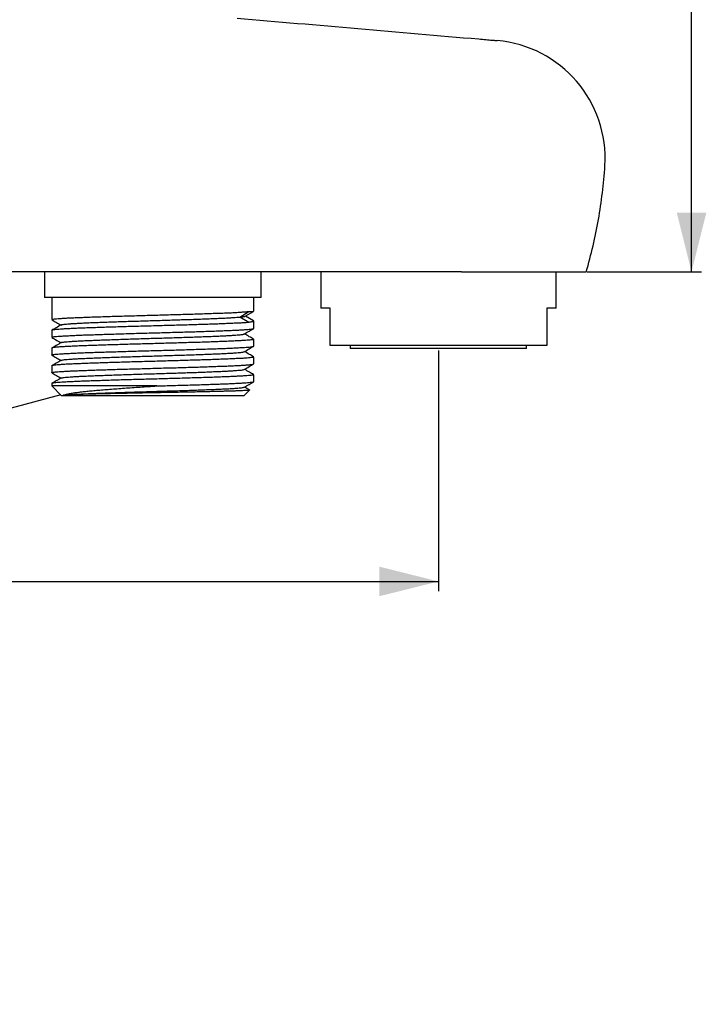
# Model space of a CAD drawing. Extents: x 0 to 296, y 0 to 182.
# Drawn here: x 226 to 296, y 0 to 100 of the extents above; entities that cross this region are included whole.
import ezdxf

# ---------------------------------------------------------------- set-up
doc = ezdxf.new("R2010")
doc.units = 0
doc.linetypes.add('SLD-CONTINUE', pattern=[0])
doc.layers.get('0').update_dxf_attribs({"linetype": 'CONTINUOUS'})
doc.layers.add('DESSIN_INFRAROUGE', color=7, linetype='SLD-CONTINUE')
doc.styles.add('SLDTEXTSTYLE0', font='TXT', dxfattribs={"width": 0.605})
doc.dimstyles.new('SLDDIMSTYLE0', dxfattribs={"dimtxt": 7.704956, "dimasz": 6, "dimexe": 0, "dimexo": 0.0625, "dimgap": 1.926239, "dimtad": 1, "dimdec": 0, "dimrnd": 1e-09, "dimzin": 12, "dimtxsty": 'SLDTEXTSTYLE0', "dimsah": 1, "dimcen": 0.09, "dimazin": 3, "dimtfac": 1, "dimtofl": 0, "dimtmove": 0, "dimatfit": 3, "dimtolj": 1, "dimtzin": 12})
doc.dimstyles.new('SLDDIMSTYLE1', dxfattribs={"dimtxt": 0, "dimasz": 6, "dimexe": 0, "dimexo": 0.0625, "dimgap": 0, "dimtad": 0, "dimtih": 1, "dimtoh": 1, "dimdec": 0, "dimrnd": 1e-09, "dimzin": 0, "dimtxsty": 'STANDARD', "dimblk1": 'NONE', "dimblk2": 'NONE', "dimsah": 1, "dimcen": 0.09, "dimazin": 3, "dimtfac": 6, "dimtdec": 0, "dimtofl": 0, "dimtmove": 0, "dimatfit": 3, "dimtolj": 1, "dimtzin": 0})

# ---------------------------------------------------------------- blocks, each defined once
blk = doc.blocks.new('_D')
at = {"layer": 'DESSIN_INFRAROUGE', "color": 7}
for p, q in [((274.35, 182.12), (295.24, 182.12)), ((294.24, 74.42), (294.24, 182.12)), ((283.66, 74.42), (295.24, 74.42))]:
    blk.add_line(p, q, dxfattribs=at)
for points in [[(294.24, 182.12), (292.74, 176.12), (295.74, 176.12)], [(294.24, 74.42), (295.74, 80.42), (292.74, 80.42)]]:
    blk.add_solid(points, dxfattribs=at)
at = {"layer": 'DESSIN_INFRAROUGE', "color": 7, "insert": (284, 115.93, 0.1), "char_height": 7.938, "attachment_point": 1, "rotation": 90, "style": 'SLDTEXTSTYLE0'}
blk.add_mtext('110', dxfattribs=at)
blk = doc.blocks.new('_D_1')
at = {"layer": 'DESSIN_INFRAROUGE'}
for p, q in [((169.55, 73.42), (169.55, 41.96)), ((268.55, 66.42), (268.55, 41.96)), ((169.55, 42.96), (268.55, 42.96))]:
    blk.add_line(p, q, dxfattribs=at)
for points in [[(169.55, 42.96), (175.55, 41.46), (175.55, 44.46)], [(268.55, 42.96), (262.55, 44.46), (262.55, 41.46)]]:
    blk.add_solid(points, dxfattribs=at)
at = {"layer": 'DESSIN_INFRAROUGE', "insert": (206.7, 53.19, 0.1), "char_height": 7.938, "attachment_point": 1, "style": 'SLDTEXTSTYLE0'}
blk.add_mtext('100', dxfattribs=at)
blk = doc.blocks.new('_NONE')

msp = doc.modelspace()

# ---------------------------------------------------------------- linework, layer by layer
at = {"color": 7, "linetype": 'SLD-CONTINUE'}
for p, q in [((270.88, 74.42), (204.37, 74.42)), ((228.55, 74.42), (228.55, 71.82)), ((250.55, 71.82), (250.55, 74.42)), ((256.6, 74.42), (256.6, 70.72)), ((280.5, 70.72), (280.5, 74.42)), ((250.55, 71.82), (228.55, 71.82)), ((229.3, 71.82), (229.3, 69.56)), ((249.8, 70.41), (249.8, 71.82)), ((248.4, 69.82), (249.3, 70.37)), ((248.93, 69.9), (249.79, 70.4)), ((257.55, 70.72), (256.6, 70.72)), ((257.55, 67.42), (257.55, 70.72)), ((280.5, 70.72), (279.55, 70.72)), ((279.55, 70.72), (279.55, 67.42)), ((249.31, 69.27), (248.4, 69.82)), ((249.77, 69.45), (248.96, 69.92)), ((249.8, 68.66), (249.8, 69.42)), ((229.3, 68.46), (229.3, 67.76)), ((249.8, 66.86), (249.8, 67.56)), ((229.3, 66.66), (229.3, 65.96)), ((279.55, 66.92), (257.55, 66.92)), ((259.6, 66.92), (259.6, 66.62)), ((277.5, 66.62), (259.6, 66.62)), ((277.5, 66.62), (277.5, 66.92)), ((249.8, 65.06), (249.8, 65.76)), ((229.3, 64.86), (229.3, 64.16)), ((229.3, 63.06), (229.3, 62.82)), ((249.8, 63.26), (249.8, 63.96)), ((229.3, 62.82), (230.3, 61.82)), ((239.97, 62.82), (229.3, 62.82)), ((248.8, 61.82), (249.38, 62.4)), ((248.8, 61.82), (230.3, 61.82))]:
    msp.add_line(p, q, dxfattribs=at)
msp.add_arc((273.47, 85.95), 12, 356.2752, 85.0729, dxfattribs=at)
msp.add_open_spline([(248.11, 100.19), (256.29, 99.48), (264.46, 98.78), (272.64, 98.07)], degree=3, dxfattribs=at)
for points, knots in [([(272.64, 98.07), (272.89, 98.05), (273.14, 98.03), (273.47, 98), (273.58, 97.99), (273.79, 97.97), (273.88, 97.96), (274.05, 97.95), (274.13, 97.94), (274.26, 97.93), (274.32, 97.93), (274.41, 97.92), (274.44, 97.92), (274.49, 97.91), (274.5, 97.91), (274.5, 97.91)], [0, 0, 0, 0, 0.25, 0.25, 0.375, 0.375, 0.5, 0.5, 0.625, 0.625, 0.75, 0.75, 0.875, 0.875, 1, 1, 1, 1]), ([(283.55, 74.42), (284.06, 76.16), (284.47, 77.93), (284.95, 80.62), (285.08, 81.52), (285.3, 83.34), (285.39, 84.26), (285.45, 85.18)], [0, 0, 0, 0, 0.5, 0.5, 0.75, 0.75, 1, 1, 1, 1]), ([(270.88, 74.42), (271.74, 74.42), (272.57, 74.42), (273.8, 74.42), (274.21, 74.42), (275.01, 74.42), (275.41, 74.42), (276.57, 74.42), (277.3, 74.42), (278.33, 74.42), (278.66, 74.42), (279.3, 74.42), (279.61, 74.42), (280.49, 74.42), (281.01, 74.42), (281.69, 74.42), (281.9, 74.42), (282.29, 74.42), (282.46, 74.42), (282.92, 74.42), (283.16, 74.42), (283.39, 74.42), (283.45, 74.42), (283.53, 74.42), (283.55, 74.42), (283.55, 74.42)], [0, 0, 0, 0, 0.125, 0.125, 0.1875, 0.1875, 0.25, 0.25, 0.375, 0.375, 0.4375, 0.4375, 0.5, 0.5, 0.625, 0.625, 0.6875, 0.6875, 0.75, 0.75, 0.875, 0.875, 0.9375, 0.9375, 1, 1, 1, 1]), ([(229.31, 69.56), (229.31, 69.56), (229.3, 69.57), (229.35, 69.59), (229.47, 69.62), (229.66, 69.64), (229.93, 69.66), (230.27, 69.69), (230.67, 69.71), (231.13, 69.74), (231.66, 69.76), (232.24, 69.78), (232.87, 69.81), (233.55, 69.83), (234.28, 69.86), (235.04, 69.88), (235.83, 69.91), (236.65, 69.93), (237.49, 69.95), (238.35, 69.98), (239.21, 70), (240.07, 70.03), (240.93, 70.05), (241.79, 70.08), (242.62, 70.1), (243.43, 70.12), (244.22, 70.15), (244.98, 70.17), (245.69, 70.2), (246.36, 70.22), (246.99, 70.24), (247.57, 70.26), (248.1, 70.29), (248.57, 70.33), (248.91, 70.36), (249.15, 70.37), (249.25, 70.37), (249.3, 70.37)], [0, 0, 0, 0, 0.0063316, 0.0367205, 0.0661813, 0.0958486, 0.1257337, 0.1561225, 0.1855834, 0.2152508, 0.245136, 0.2755249, 0.3049857, 0.334653, 0.364538, 0.3949268, 0.4243877, 0.4540551, 0.4839402, 0.5143291, 0.5437899, 0.5734572, 0.6033422, 0.633731, 0.663192, 0.6928595, 0.7227446, 0.7531336, 0.7825945, 0.8122619, 0.8421471, 0.8725363, 0.9037542, 0.9352206, 0.9674603, 0.9837099, 1, 1, 1, 1]), ([(249.3, 70.37), (249.38, 70.38), (249.54, 70.38), (249.7, 70.39), (249.79, 70.4), (249.79, 70.41), (249.79, 70.41)], [0, 0, 0, 0, 0.262897, 0.52762, 0.798095, 1, 1, 1, 1]), ([(249.31, 69.27), (249.22, 69.26), (249.04, 69.23), (248.69, 69.22), (248.29, 69.21), (247.83, 69.19), (247.32, 69.16), (246.76, 69.14), (246.15, 69.11), (245.49, 69.09), (244.78, 69.07), (244.02, 69.04), (243.22, 69.02), (242.4, 68.99), (241.56, 68.97), (240.71, 68.95), (239.84, 68.92), (238.97, 68.9), (238.11, 68.87), (237.27, 68.85), (236.43, 68.83), (235.61, 68.8), (234.83, 68.78), (234.08, 68.75), (233.37, 68.73), (232.7, 68.7), (232.08, 68.68), (231.52, 68.66), (231, 68.63), (230.56, 68.61), (230.17, 68.58), (229.86, 68.56), (229.61, 68.54), (229.43, 68.51), (229.32, 68.49), (229.31, 68.47), (229.3, 68.46)], [0, 0, 0, 0, 0.028003, 0.0562555, 0.0846936, 0.113366, 0.1413628, 0.169583, 0.197985, 0.2266192, 0.2560364, 0.2856732, 0.3155207, 0.3458713, 0.3752906, 0.4049295, 0.4347792, 0.4651321, 0.4945518, 0.5241911, 0.5540412, 0.5843943, 0.6137877, 0.6433866, 0.6733038, 0.7036573, 0.733077, 0.7627162, 0.7925662, 0.8229194, 0.852177, 0.8816373, 0.911829, 0.9421825, 0.9716021, 1, 1, 1, 1]), ([(229.32, 69.55), (229.47, 69.46), (229.78, 69.28), (230.08, 69.1), (230.24, 69.01)], [0, 0, 0, 0, 0.494507, 1, 1, 1, 1]), ([(230.26, 69.03), (230.09, 68.93), (229.78, 68.75), (229.46, 68.56), (229.32, 68.48)], [0, 0, 0, 0, 0.547809, 1, 1, 1, 1]), ([(230.27, 69.03), (230.27, 69.03), (230.28, 69.04), (230.36, 69.06), (230.53, 69.08), (230.78, 69.11), (231.09, 69.14), (231.47, 69.16), (231.9, 69.19), (232.38, 69.21), (232.92, 69.24), (233.52, 69.26), (234.18, 69.29), (234.9, 69.31), (235.66, 69.34), (236.45, 69.37), (237.26, 69.39), (238.08, 69.42), (238.9, 69.44), (239.7, 69.47), (240.51, 69.49), (241.3, 69.52), (242.1, 69.54), (242.89, 69.57), (243.68, 69.59), (244.42, 69.62), (245.13, 69.65), (245.79, 69.67), (246.38, 69.7), (246.92, 69.72), (247.38, 69.75), (247.77, 69.77), (248.1, 69.8), (248.3, 69.82), (248.4, 69.82)], [0, 0, 0, 0, 0.005384, 0.038366, 0.071361, 0.104354, 0.13733, 0.168411, 0.199493, 0.230584, 0.261684, 0.292787, 0.325774, 0.358758, 0.391731, 0.424694, 0.457661, 0.490642, 0.521753, 0.552859, 0.58395, 0.615036, 0.646127, 0.679112, 0.712093, 0.745055, 0.778015, 0.811005, 0.844031, 0.875148, 0.90621, 0.937296, 0.968567, 1, 1, 1, 1]), ([(248.4, 69.82), (248.49, 69.83), (248.67, 69.85), (248.83, 69.88), (248.92, 69.89), (248.93, 69.9), (248.93, 69.9)], [0, 0, 0, 0, 0.328759, 0.657449, 0.984393, 1, 1, 1, 1]), ([(249.76, 69.45), (249.77, 69.45), (249.81, 69.43), (249.8, 69.4), (249.74, 69.36), (249.61, 69.33), (249.46, 69.3), (249.36, 69.28), (249.31, 69.27)], [0, 0, 0, 0, 0.079772, 0.296696, 0.51517, 0.73683, 0.868244, 1, 1, 1, 1]), ([(229.31, 67.76), (229.31, 67.77), (229.31, 67.78), (229.39, 67.8), (229.55, 67.83), (229.78, 67.85), (230.08, 67.88), (230.45, 67.9), (230.88, 67.92), (231.37, 67.95), (231.93, 67.97), (232.53, 68), (233.19, 68.02), (233.89, 68.04), (234.63, 68.07), (235.4, 68.09), (236.21, 68.12), (237.04, 68.14), (237.89, 68.17), (238.74, 68.19), (239.61, 68.21), (240.48, 68.24), (241.33, 68.26), (242.18, 68.29), (243.01, 68.31), (243.81, 68.33), (244.58, 68.36), (245.31, 68.38), (246.01, 68.41), (246.66, 68.43), (247.26, 68.46), (247.8, 68.48), (248.29, 68.5), (248.71, 68.53), (249.07, 68.55), (249.36, 68.58), (249.58, 68.6), (249.72, 68.62), (249.8, 68.65), (249.79, 68.66), (249.79, 68.66)], [0, 0, 0, 0, 0.018377, 0.04507, 0.071958, 0.0993, 0.125807, 0.1525, 0.179388, 0.20673, 0.233237, 0.25993, 0.286818, 0.31416, 0.340667, 0.367359, 0.394248, 0.42159, 0.448097, 0.474789, 0.501678, 0.52902, 0.555527, 0.582219, 0.609108, 0.63645, 0.662957, 0.689649, 0.716538, 0.743879, 0.770386, 0.797079, 0.823968, 0.85131, 0.877816, 0.904509, 0.931397, 0.958739, 0.985246, 1, 1, 1, 1]), ([(230.27, 67.23), (230.28, 67.23), (230.3, 67.25), (230.41, 67.27), (230.6, 67.29), (230.86, 67.32), (231.2, 67.34), (231.62, 67.37), (232.1, 67.4), (232.64, 67.42), (233.23, 67.45), (233.85, 67.47), (234.51, 67.5), (235.2, 67.52), (235.93, 67.55), (236.7, 67.57), (237.51, 67.6), (238.35, 67.63), (239.19, 67.65), (240.05, 67.68), (240.9, 67.7), (241.72, 67.73), (242.51, 67.76), (243.26, 67.78), (243.98, 67.8), (244.67, 67.83), (245.34, 67.85), (245.97, 67.88), (246.56, 67.91), (247.09, 67.93), (247.56, 67.96), (247.96, 67.99), (248.29, 68.01), (248.54, 68.04), (248.71, 68.06), (248.81, 68.08), (248.83, 68.09), (248.83, 68.1)], [0, 0, 0, 0, 0.016387, 0.044842, 0.073294, 0.103469, 0.133649, 0.163838, 0.194039, 0.224239, 0.254423, 0.282872, 0.311322, 0.339781, 0.368248, 0.396718, 0.426911, 0.457102, 0.487283, 0.517455, 0.547629, 0.577818, 0.606295, 0.63477, 0.663234, 0.691689, 0.720141, 0.750316, 0.780496, 0.810685, 0.840886, 0.871086, 0.90127, 0.929719, 0.958169, 0.986628, 1, 1, 1, 1]), ([(248.84, 68.1), (249, 68.19), (249.32, 68.38), (249.64, 68.56), (249.79, 68.65)], [0, 0, 0, 0, 0.5167563, 1, 1, 1, 1]), ([(249.78, 67.58), (249.64, 67.66), (249.33, 67.84), (249.03, 68.02), (248.86, 68.11)], [0, 0, 0, 0, 0.464921, 1, 1, 1, 1]), ([(249.8, 67.56), (249.79, 67.56), (249.79, 67.54), (249.69, 67.52), (249.53, 67.5), (249.29, 67.47), (248.98, 67.45), (248.6, 67.42), (248.17, 67.4), (247.66, 67.38), (247.1, 67.35), (246.49, 67.33), (245.83, 67.3), (245.12, 67.28), (244.38, 67.25), (243.6, 67.23), (242.79, 67.21), (241.96, 67.18), (241.1, 67.16), (240.24, 67.13), (239.38, 67.11), (238.52, 67.09), (237.66, 67.06), (236.81, 67.04), (236, 67.01), (235.19, 66.99), (234.42, 66.96), (233.69, 66.94), (233.01, 66.92), (232.36, 66.89), (231.77, 66.87), (231.23, 66.84), (230.76, 66.82), (230.34, 66.8), (229.99, 66.77), (229.71, 66.75), (229.5, 66.72), (229.37, 66.7), (229.3, 66.68), (229.31, 66.67), (229.31, 66.66)], [0, 0, 0, 0, 0.022222, 0.048722, 0.075421, 0.10231, 0.129651, 0.156152, 0.182851, 0.20974, 0.237082, 0.263582, 0.290281, 0.31717, 0.344512, 0.371012, 0.397711, 0.4246, 0.451941, 0.478442, 0.505141, 0.53203, 0.559371, 0.585872, 0.612571, 0.639459, 0.666801, 0.693302, 0.720001, 0.746889, 0.774231, 0.800732, 0.827431, 0.854319, 0.881661, 0.908162, 0.934861, 0.96175, 0.989091, 1, 1, 1, 1]), ([(229.32, 67.74), (229.44, 67.67), (229.75, 67.5), (230.05, 67.32), (230.24, 67.21)], [0, 0, 0, 0, 0.393937, 1, 1, 1, 1]), ([(230.27, 67.23), (230.09, 67.13), (229.78, 66.95), (229.46, 66.76), (229.32, 66.68)], [0, 0, 0, 0, 0.546426, 1, 1, 1, 1]), ([(257.55, 66.92), (257.55, 66.95), (257.55, 66.99), (257.55, 67.11), (257.55, 67.25), (257.55, 67.36), (257.55, 67.42)], [0, 0, 0, 0, 0.249047, 0.498509, 0.749096, 1, 1, 1, 1]), ([(279.55, 67.42), (279.55, 67.35), (279.55, 67.21), (279.55, 67.07), (279.55, 66.98), (279.55, 66.94), (279.55, 66.92)], [0, 0, 0, 0, 0.29773, 0.595977, 0.797879, 1, 1, 1, 1]), ([(229.31, 65.96), (229.3, 65.96), (229.29, 65.97), (229.34, 65.99), (229.46, 66.01), (229.65, 66.04), (229.91, 66.06), (230.24, 66.09), (230.64, 66.11), (231.1, 66.13), (231.62, 66.16), (232.2, 66.18), (232.83, 66.21), (233.51, 66.23), (234.22, 66.26), (234.99, 66.28), (235.78, 66.3), (236.6, 66.33), (237.43, 66.35), (238.29, 66.38), (239.15, 66.4), (240.02, 66.42), (240.87, 66.45), (241.73, 66.47), (242.57, 66.5), (243.38, 66.52), (244.17, 66.55), (244.93, 66.57), (245.65, 66.59), (246.32, 66.62), (246.94, 66.64), (247.52, 66.67), (248.04, 66.69), (248.49, 66.72), (248.88, 66.74), (249.21, 66.76), (249.47, 66.79), (249.66, 66.81), (249.77, 66.84), (249.81, 66.85), (249.8, 66.86), (249.8, 66.86)], [0, 0, 0, 0, 0.003896, 0.030784, 0.058126, 0.084633, 0.111326, 0.138215, 0.165557, 0.192064, 0.218756, 0.245645, 0.272987, 0.299494, 0.326187, 0.353075, 0.380417, 0.406924, 0.433617, 0.460506, 0.487848, 0.514355, 0.541047, 0.567936, 0.595278, 0.621785, 0.648478, 0.675366, 0.702708, 0.729215, 0.755908, 0.782797, 0.810139, 0.836646, 0.863338, 0.890227, 0.917569, 0.944076, 0.970769, 0.997657, 1, 1, 1, 1]), ([(230.27, 65.43), (230.27, 65.43), (230.27, 65.44), (230.34, 65.45), (230.49, 65.48), (230.72, 65.51), (231.01, 65.53), (231.36, 65.56), (231.78, 65.58), (232.26, 65.61), (232.81, 65.63), (233.42, 65.66), (234.09, 65.68), (234.8, 65.71), (235.55, 65.74), (236.33, 65.76), (237.11, 65.79), (237.89, 65.81), (238.69, 65.84), (239.49, 65.86), (240.31, 65.89), (241.14, 65.91), (241.97, 65.94), (242.79, 65.96), (243.57, 65.99), (244.32, 66.02), (245.02, 66.04), (245.66, 66.07), (246.25, 66.09), (246.78, 66.12), (247.26, 66.14), (247.69, 66.17), (248.06, 66.19), (248.37, 66.22), (248.61, 66.25), (248.77, 66.27), (248.82, 66.29), (248.84, 66.3)], [0, 0, 0, 0, 0.000215, 0.030393, 0.060586, 0.089067, 0.117546, 0.146014, 0.174473, 0.202929, 0.233108, 0.263292, 0.293486, 0.323691, 0.353895, 0.384083, 0.412536, 0.44099, 0.469453, 0.497924, 0.526397, 0.556595, 0.58679, 0.616975, 0.647151, 0.67733, 0.707523, 0.736004, 0.764483, 0.79295, 0.82141, 0.849866, 0.880045, 0.910229, 0.940422, 0.970628, 1, 1, 1, 1]), ([(248.84, 66.3), (249, 66.39), (249.32, 66.57), (249.63, 66.76), (249.78, 66.84)], [0, 0, 0, 0, 0.5202506, 1, 1, 1, 1]), ([(249.79, 65.78), (249.64, 65.86), (249.34, 66.04), (249.03, 66.22), (248.86, 66.31)], [0, 0, 0, 0, 0.467875, 1, 1, 1, 1]), ([(249.79, 65.76), (249.8, 65.76), (249.8, 65.75), (249.74, 65.73), (249.61, 65.71), (249.41, 65.68), (249.13, 65.66), (248.79, 65.63), (248.38, 65.61), (247.9, 65.59), (247.37, 65.56), (246.78, 65.54), (246.14, 65.51), (245.46, 65.49), (244.73, 65.47), (243.97, 65.44), (243.17, 65.42), (242.35, 65.39), (241.51, 65.37), (240.65, 65.35), (239.78, 65.32), (238.92, 65.3), (238.06, 65.27), (237.21, 65.25), (236.37, 65.22), (235.56, 65.2), (234.78, 65.18), (234.03, 65.15), (233.32, 65.13), (232.66, 65.1), (232.04, 65.08), (231.48, 65.05), (230.97, 65.03), (230.53, 65.01), (230.15, 64.98), (229.84, 64.96), (229.59, 64.93), (229.42, 64.91), (229.32, 64.89), (229.31, 64.87), (229.31, 64.86)], [0, 0, 0, 0, 0.009099, 0.036048, 0.06339, 0.089891, 0.11659, 0.143478, 0.17082, 0.197321, 0.22402, 0.250908, 0.27825, 0.304751, 0.33145, 0.358338, 0.38568, 0.412181, 0.43888, 0.465768, 0.49311, 0.519611, 0.54631, 0.573198, 0.60054, 0.627017, 0.653679, 0.680629, 0.707971, 0.734471, 0.76117, 0.788058, 0.8154, 0.841877, 0.868539, 0.895489, 0.922831, 0.949331, 0.97603, 1, 1, 1, 1]), ([(229.31, 64.16), (229.31, 64.17), (229.31, 64.18), (229.39, 64.2), (229.54, 64.23), (229.76, 64.25), (230.06, 64.27), (230.42, 64.3), (230.85, 64.32), (231.34, 64.35), (231.89, 64.37), (232.49, 64.39), (233.14, 64.42), (233.84, 64.44), (234.58, 64.47), (235.35, 64.49), (236.15, 64.52), (236.98, 64.54), (237.83, 64.56), (238.69, 64.59), (239.55, 64.61), (240.42, 64.64), (241.28, 64.66), (242.13, 64.68), (242.95, 64.71), (243.76, 64.73), (244.53, 64.76), (245.27, 64.78), (245.96, 64.81), (246.62, 64.83), (247.22, 64.85), (247.77, 64.88), (248.25, 64.9), (248.68, 64.93), (249.05, 64.95), (249.34, 64.97), (249.57, 65), (249.72, 65.02), (249.8, 65.04), (249.79, 65.06), (249.79, 65.06)], [0, 0, 0, 0, 0.016958, 0.043464, 0.070157, 0.097045, 0.124387, 0.150894, 0.177587, 0.204475, 0.231817, 0.258324, 0.285017, 0.311905, 0.339247, 0.365754, 0.392446, 0.419335, 0.446677, 0.473184, 0.499876, 0.526765, 0.554106, 0.580613, 0.607306, 0.634195, 0.661537, 0.688043, 0.714736, 0.741624, 0.768966, 0.795467, 0.822154, 0.849055, 0.876397, 0.902903, 0.929596, 0.956484, 0.983826, 1, 1, 1, 1]), ([(229.32, 65.95), (229.47, 65.86), (229.78, 65.68), (230.08, 65.5), (230.24, 65.41)], [0, 0, 0, 0, 0.494411, 1, 1, 1, 1]), ([(230.27, 65.43), (230.09, 65.33), (229.78, 65.15), (229.46, 64.96), (229.32, 64.88)], [0, 0, 0, 0, 0.547336, 1, 1, 1, 1]), ([(248.84, 64.5), (249, 64.59), (249.32, 64.78), (249.64, 64.96), (249.79, 65.05)], [0, 0, 0, 0, 0.516973, 1, 1, 1, 1]), ([(229.32, 64.15), (229.47, 64.06), (229.78, 63.88), (230.08, 63.7), (230.24, 63.61)], [0, 0, 0, 0, 0.495066, 1, 1, 1, 1]), ([(230.27, 63.63), (230.27, 63.63), (230.29, 63.64), (230.38, 63.66), (230.56, 63.69), (230.82, 63.71), (231.15, 63.74), (231.56, 63.77), (232.02, 63.79), (232.53, 63.82), (233.08, 63.84), (233.69, 63.87), (234.33, 63.89), (235.03, 63.92), (235.78, 63.94), (236.57, 63.97), (237.39, 64), (238.23, 64.02), (239.08, 64.05), (239.92, 64.07), (240.73, 64.1), (241.53, 64.12), (242.3, 64.15), (243.06, 64.17), (243.81, 64.2), (244.53, 64.22), (245.23, 64.25), (245.88, 64.28), (246.48, 64.3), (247.02, 64.33), (247.49, 64.36), (247.89, 64.38), (248.21, 64.41), (248.48, 64.43), (248.67, 64.45), (248.79, 64.48), (248.82, 64.49), (248.83, 64.5)], [0, 0, 0, 0, 0.008941, 0.039121, 0.069298, 0.099465, 0.129623, 0.159784, 0.189959, 0.218422, 0.246884, 0.275335, 0.303778, 0.332216, 0.362378, 0.392543, 0.422719, 0.452906, 0.483092, 0.513262, 0.541698, 0.570135, 0.598581, 0.627035, 0.655491, 0.685671, 0.715848, 0.746015, 0.776173, 0.806333, 0.836508, 0.864972, 0.893434, 0.921885, 0.950327, 0.978766, 1, 1, 1, 1]), ([(249.78, 63.98), (249.64, 64.06), (249.34, 64.24), (249.03, 64.42), (248.86, 64.51)], [0, 0, 0, 0, 0.464324, 1, 1, 1, 1]), ([(249.8, 63.96), (249.79, 63.96), (249.79, 63.94), (249.68, 63.92), (249.51, 63.89), (249.27, 63.87), (248.96, 63.85), (248.58, 63.82), (248.13, 63.8), (247.63, 63.77), (247.06, 63.75), (246.45, 63.73), (245.78, 63.7), (245.07, 63.68), (244.33, 63.65), (243.55, 63.63), (242.73, 63.6), (241.9, 63.58), (241.05, 63.56), (240.19, 63.53), (239.32, 63.51), (238.46, 63.48), (237.6, 63.46), (236.76, 63.44), (235.94, 63.41), (235.14, 63.39), (234.38, 63.36), (233.65, 63.34), (232.96, 63.31), (232.32, 63.29), (231.73, 63.27), (231.2, 63.24), (230.73, 63.22), (230.32, 63.19), (229.97, 63.17), (229.7, 63.15), (229.49, 63.12), (229.36, 63.1), (229.3, 63.08), (229.31, 63.07), (229.31, 63.06)], [0, 0, 0, 0, 0.023635, 0.050333, 0.077222, 0.104564, 0.131065, 0.157763, 0.184652, 0.211994, 0.238495, 0.265193, 0.292082, 0.319424, 0.345925, 0.372623, 0.399512, 0.426854, 0.453355, 0.480054, 0.506942, 0.534284, 0.560785, 0.587483, 0.614372, 0.641714, 0.668215, 0.694914, 0.721802, 0.749144, 0.775645, 0.802344, 0.829232, 0.856574, 0.883051, 0.909713, 0.936662, 0.964004, 0.990505, 1, 1, 1, 1]), ([(230.27, 63.63), (230.09, 63.53), (229.78, 63.35), (229.46, 63.16), (229.32, 63.08)], [0, 0, 0, 0, 0.546852, 1, 1, 1, 1]), ([(239.97, 62.82), (240.25, 62.83), (240.82, 62.85), (241.67, 62.87), (242.51, 62.9), (243.33, 62.92), (244.12, 62.94), (244.88, 62.97), (245.6, 62.99), (246.28, 63.02), (246.91, 63.04), (247.48, 63.06), (248, 63.09), (248.47, 63.11), (248.86, 63.14), (249.19, 63.16), (249.45, 63.19), (249.65, 63.21), (249.76, 63.23), (249.81, 63.25), (249.8, 63.26), (249.8, 63.26)], [0, 0, 0, 0, 0.054164, 0.108704, 0.16443, 0.220566, 0.274988, 0.329791, 0.384996, 0.441132, 0.495554, 0.550358, 0.605564, 0.6617, 0.716122, 0.770926, 0.826131, 0.882267, 0.93669, 0.991493, 1, 1, 1, 1]), ([(248.84, 62.7), (249, 62.79), (249.32, 62.97), (249.63, 63.16), (249.78, 63.24)], [0, 0, 0, 0, 0.520168, 1, 1, 1, 1]), ([(230.46, 61.87), (230.5, 61.89), (230.58, 61.93), (230.79, 61.99), (231.06, 62.04), (231.39, 62.1), (231.78, 62.16), (232.22, 62.21), (232.72, 62.27), (233.26, 62.32), (233.86, 62.38), (234.51, 62.43), (235.2, 62.49), (235.92, 62.54), (236.68, 62.6), (237.47, 62.66), (238.28, 62.71), (239.12, 62.77), (239.68, 62.8), (239.97, 62.82)], [0, 0, 0, 0, 0.057292, 0.114786, 0.172287, 0.229588, 0.286839, 0.344284, 0.401733, 0.458989, 0.517889, 0.57699, 0.636095, 0.695001, 0.755415, 0.816036, 0.87666, 0.937078, 1, 1, 1, 1]), ([(230.46, 61.87), (230.52, 61.88), (230.65, 61.9), (230.92, 61.92), (231.27, 61.95), (231.69, 61.97), (232.18, 62), (232.73, 62.03), (233.33, 62.05), (233.99, 62.08), (234.69, 62.11), (235.41, 62.13), (236.14, 62.16), (236.9, 62.18), (237.68, 62.21), (238.49, 62.23), (239.33, 62.26), (240.18, 62.28), (241.03, 62.31), (241.86, 62.33), (242.68, 62.36), (243.45, 62.39), (244.18, 62.41), (244.86, 62.44), (245.5, 62.46), (246.1, 62.49), (246.65, 62.51), (247.17, 62.54), (247.63, 62.56), (248.02, 62.59), (248.34, 62.62), (248.58, 62.64), (248.75, 62.67), (248.83, 62.69), (248.83, 62.7), (248.83, 62.7)], [0, 0, 0, 0, 0.0305033, 0.0610156, 0.0915304, 0.1233664, 0.1551995, 0.1870221, 0.2188351, 0.2506506, 0.2824818, 0.3125077, 0.3425316, 0.3725436, 0.4025469, 0.4325465, 0.464363, 0.4961842, 0.5280157, 0.5598597, 0.591702, 0.6235277, 0.6535245, 0.6835216, 0.7135288, 0.7435445, 0.7735625, 0.8053985, 0.8372316, 0.8690543, 0.9008672, 0.9326827, 0.9645138, 0.9945398, 1, 1, 1, 1]), ([(249.38, 62.41), (249.37, 62.4), (249.36, 62.39), (249.25, 62.38), (249.07, 62.36), (248.82, 62.35), (248.52, 62.33), (248.18, 62.32), (247.81, 62.3), (247.4, 62.29), (246.94, 62.28), (246.45, 62.26), (245.92, 62.25), (245.36, 62.24), (244.73, 62.22), (244.05, 62.21), (243.31, 62.19), (242.54, 62.18), (241.75, 62.16), (240.95, 62.15), (240.14, 62.13), (239.32, 62.12), (238.51, 62.1), (237.72, 62.08), (236.94, 62.07), (236.18, 62.05), (235.44, 62.04), (234.74, 62.02), (234.08, 62.01), (233.45, 61.99), (232.88, 61.98), (232.35, 61.96), (231.88, 61.95), (231.46, 61.93), (231.14, 61.92), (230.9, 61.9), (230.72, 61.89), (230.57, 61.88), (230.49, 61.88), (230.46, 61.87)], [0, 0, 0, 0, 0.025639, 0.054834, 0.084236, 0.113957, 0.144118, 0.169323, 0.194662, 0.220276, 0.246032, 0.271239, 0.29658, 0.322201, 0.347965, 0.376647, 0.40553, 0.434728, 0.464357, 0.492882, 0.521609, 0.550649, 0.58012, 0.608445, 0.63697, 0.665806, 0.695068, 0.723213, 0.751557, 0.780314, 0.809285, 0.837259, 0.86543, 0.894012, 0.922807, 0.941943, 0.961208, 0.980538, 1, 1, 1, 1]), ([(249.37, 62.42), (249.37, 62.42), (249.2, 62.52), (249.03, 62.62), (248.86, 62.71)], [0, 0, 0, 0, 0.034839, 1, 1, 1, 1])]:
    msp.add_open_spline(points, degree=3, knots=knots, dxfattribs=at)

# ---------------------------------------------------------------- dimensions: what is measured, and where the dimension line sits
at = {"layer": 'DESSIN_INFRAROUGE', "color": 7}
dim = msp.add_linear_dim(base=(294.24, 182.12), p1=(185.08, 74.42), p2=(273.35, 182.12), angle=90, dimstyle='SLDDIMSTYLE0', dxfattribs=at)
dim.commit()
dim.dimension.update_dxf_attribs({"geometry": '_D', "text_midpoint": (294.24, 128.27), "dimtype": 160})
at = {"layer": 'DESSIN_INFRAROUGE'}
dim = msp.add_linear_dim(base=(268.55, 42.96), p1=(169.55, 74.42), p2=(268.55, 67.42), dimstyle='SLDDIMSTYLE0', dxfattribs=at)
dim.commit()
dim.dimension.update_dxf_attribs({"geometry": '_D_1', "text_midpoint": (219.05, 42.96), "dimtype": 160})

# ---------------------------------------------------------------- leaders
at = {"layer": 'DESSIN_INFRAROUGE', "color": 7, "has_arrowhead": 0}
msp.add_leader([(230.21, 61.91), (0, 0)], dimstyle='SLDDIMSTYLE1', dxfattribs=at)

doc.saveas('drawing.dxf')
